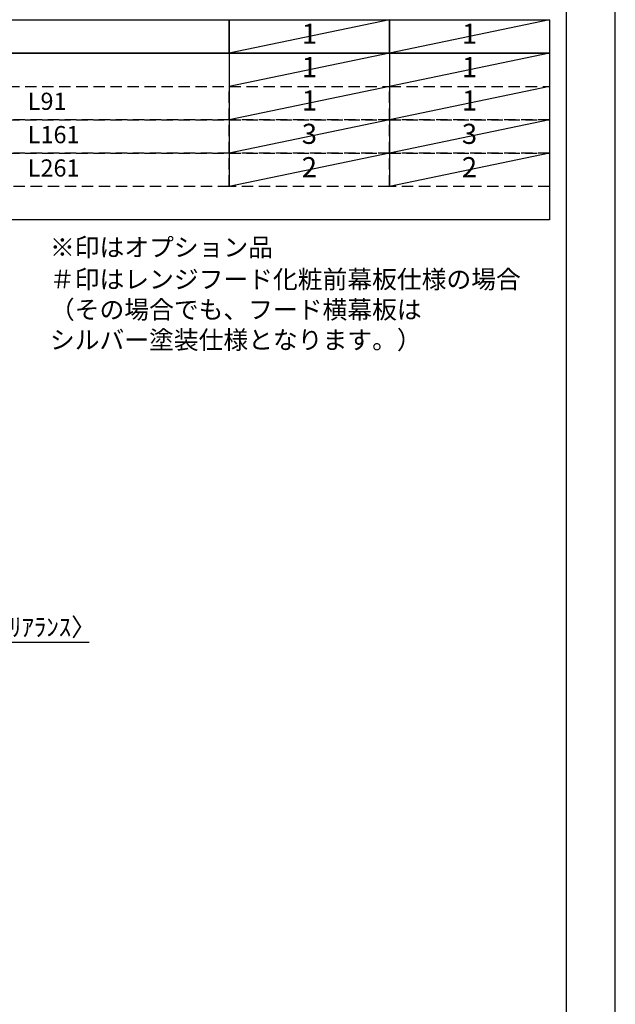
# Model space of a CAD drawing. Extents: x 27948 to 54421, y -22053 to -13183.
# Drawn here: x 38455 to 40422, y -20043 to -16791 of the extents above; entities that cross this region are included whole.
import ezdxf

# ---------------------------------------------------------------- set-up
doc = ezdxf.new("R2010")
doc.units = 0
doc.header["$LTSCALE"] = 50
doc.header["$MEASUREMENT"] = 0
doc.linetypes.add('DASHED', pattern=[0.75, 0.5, -0.25])
doc.layers.get('0').update_dxf_attribs({"linetype": 'CONTINUOUS'})
doc.layers.get('DEFPOINTS').update_dxf_attribs({"color": 146, "linetype": 'CONTINUOUS'})
for name, color, linetype in [('160-文字', 254, 'CONTINUOUS'), ('166-寸法B', 11, 'CONTINUOUS'), ('190-図面外枠', 5, 'CONTINUOUS')]:
    doc.layers.add(name, color=color, linetype=linetype)
doc.styles.add('KH001', font='txt')
doc.dimstyles.new('KH1xx030', dxfattribs={"dimscale": 30, "dimtxt": 2, "dimasz": 0.6, "dimexe": 0.3, "dimexo": 1.2, "dimgap": 0.5, "dimtad": 3, "dimdec": 1, "dimdsep": 46, "dimlunit": 6, "dimtxsty": 'KH001', "dimblk": 'DOT', "dimcen": 1, "dimdle": 1, "dimclrd": 256, "dimclre": 256, "dimclrt": 256, "dimadec": 0, "dimazin": 0, "dimtfac": 1, "dimtdec": 1, "dimtix": 1, "dimtmove": 2, "dimatfit": 3, "dimldrblk": 'CLOSEDBLANK', "dimfxl": 1, "dimtolj": 1, "dimtzin": 0, "dimlwd": -1, "dimlwe": -1, "dimarcsym": 0})

# ---------------------------------------------------------------- blocks, each defined once
blk = doc.blocks.new('A$C5D946DDC')
at = {"layer": '190-図面外枠'}
blk.add_line((20519, 14349.3), (20519, 350.7), dxfattribs=at)
at = {"layer": 'DEFPOINTS'}
blk.add_lwpolyline([(0, 0), (20790, 0), (20790, 14700), (0, 14700)], close=True, dxfattribs=at)
blk = doc.blocks.new('_Dot')
at = {"color": 0, "linetype": 'ByBlock', "lineweight": -2}
blk.add_line((-0.5, 0), (-1, 0), dxfattribs=at)
at = {"color": 0, "linetype": 'ByBlock', "const_width": 0.5}
blk.add_lwpolyline([(-0.25, 0, 1), (0.25, 0, 1)], format="xyb", close=True, dxfattribs=at)
blk = doc.blocks.new('*D49')
at = {"layer": '166-寸法B', "transparency": 16777216}
for p, q in [((38204, -18847.3), (38186, -18847.3)), ((38222, -19085.5), (38222, -18838.3)), ((38225, -18847.3), (38222, -18847.3)), ((38225, -19085.5), (38225, -18838.3)), ((38225, -18847.3), (38683.5, -18847.3)), ((38243, -18847.3), (38261, -18847.3))]:
    blk.add_line(p, q, dxfattribs=at)
at = {"layer": 'DEFPOINTS', "color": 0, "transparency": 16777216}
for p in [(38222, -18847.3), (38222, -19121.5), (38225, -19121.5)]:
    blk.add_point(p, dxfattribs=at)
at = {"layer": '166-寸法B', "transparency": 16777216, "xscale": 18, "yscale": 18, "zscale": 18}
blk.add_blockref('_Dot', (38222, -18847.3), dxfattribs=at)
at = {"layer": '166-寸法B', "transparency": 16777216, "xscale": 18, "yscale": 18, "zscale": 18, "rotation": 180}
blk.add_blockref('_Dot', (38225, -18847.3), dxfattribs=at)
at = {"layer": '166-寸法B', "transparency": 16777216, "insert": (38479, -18797.2), "char_height": 60, "attachment_point": 5, "style": 'KH001'}
blk.add_mtext('\\A1;3〈ｸﾘｱﾗﾝｽ〉', dxfattribs=at)
blk = doc.blocks.new('_ClosedBlank')
at = {"color": 0, "linetype": 'ByBlock', "lineweight": -2}
for p, q in [((-1, 0.17), (0, 0)), ((-1, 0.17), (-1, -0.17)), ((0, 0), (-1, -0.17))]:
    blk.add_line(p, q, dxfattribs=at)

msp = doc.modelspace()

# ---------------------------------------------------------------- linework, layer by layer
at = {"layer": '160-文字', "color": 6}
for p, q in [((39146.97, -16901.08), (39146.97, -17341.72)), ((39675.85, -16901.08), (39675.85, -17341.72))]:
    msp.add_line(p, q, dxfattribs=at)
for points in [[(37404.1, -16790.92), (39146.97, -16790.92), (39146.97, -16901.08), (37404.1, -16901.08)], [(39146.97, -16790.92), (39675.85, -16790.92), (39675.85, -16901.08), (39146.97, -16901.08)], [(39675.85, -16790.92), (40204.73, -16790.92), (40204.73, -16901.08), (39675.85, -16901.08)], [(37404.1, -16901.08), (40204.73, -16901.08), (40204.73, -17451.88), (37404.1, -17451.88)]]:
    msp.add_lwpolyline(points, close=True, dxfattribs=at)
at = {"layer": '160-文字', "linetype": 'DASHED', "ltscale": 1.5}
for points in [[(37404.1, -17011.24), (39146.97, -17011.24), (39146.97, -17121.4), (37404.1, -17121.4)], [(39146.97, -17011.24), (39675.85, -17011.24), (39675.85, -17121.4), (39146.97, -17121.4)], [(39675.85, -17011.24), (40204.73, -17011.24), (40204.73, -17121.4), (39675.85, -17121.4)], [(37404.1, -17121.4), (39146.97, -17121.4), (39146.97, -17231.56), (37404.1, -17231.56)], [(39146.97, -17121.4), (39675.85, -17121.4), (39675.85, -17231.56), (39146.97, -17231.56)], [(39675.85, -17121.4), (40204.73, -17121.4), (40204.73, -17231.56), (39675.85, -17231.56)], [(37404.1, -17231.56), (39146.97, -17231.56), (39146.97, -17341.72), (37404.1, -17341.72)], [(39146.97, -17231.56), (39675.85, -17231.56), (39675.85, -17341.72), (39146.97, -17341.72)], [(39675.85, -17231.56), (40204.73, -17231.56), (40204.73, -17341.72), (39675.85, -17341.72)]]:
    msp.add_lwpolyline(points, close=True, dxfattribs=at)
at = {"layer": 'DEFPOINTS'}
for p, q in [((39675.85, -16790.92), (39146.97, -16901.08)), ((40204.73, -16790.92), (39675.85, -16901.08)), ((39675.85, -16901.08), (39146.97, -17011.24)), ((40204.73, -16901.08), (39675.85, -17011.24)), ((39675.85, -17011.24), (39146.97, -17121.4)), ((40204.73, -17011.24), (39675.85, -17121.4)), ((39675.85, -17121.4), (39146.97, -17231.56)), ((40204.73, -17121.4), (39675.85, -17231.56)), ((39675.85, -17231.56), (39146.97, -17341.72)), ((40204.73, -17231.56), (39675.85, -17341.72))]:
    msp.add_line(p, q, dxfattribs=at)

# ---------------------------------------------------------------- block references
at = {"layer": '190-図面外枠', "xscale": 0.6000000000058208, "yscale": 0.6000000000058208, "zscale": 0.6000000000058208}
msp.add_blockref('A$C5D946DDC', (27947.97, -22040), dxfattribs=at)

# ---------------------------------------------------------------- texts
at = {"layer": '160-文字', "style": 'KH001'}
for s, insert, char_height, attachment_point in [('1', (39411.41, -16846), 66.42, 5), ('1', (39940.29, -16846), 66.42, 5), ('1', (39411.41, -16956.16), 66.42, 5), ('1', (39940.29, -16956.16), 66.42, 5), ('L91', (38481.22, -17067.76), 56.7, 4), ('1', (39411.41, -17066.32), 66.42, 5), ('1', (39940.29, -17066.32), 66.42, 5), ('3', (39411.41, -17176.48), 66.42, 5), ('3', (39940.29, -17176.48), 66.42, 5), ('L161', (38481.22, -17177.92), 56.7, 4), ('L261', (38481.22, -17288.08), 56.7, 4), ('2', (39411.41, -17286.64), 66.42, 5), ('2', (39940.29, -17286.64), 66.42, 5), ('※印はオプション品', (38554.43, -17591.51), 60, 7), ('＃印はレンジフード化粧前幕板仕様の場合\\P （その場合でも、フード横幕板は\\P   シルバー塗装仕様となります。）', (38554.43, -17897.23), 60, 7)]:
    msp.add_mtext(s, dxfattribs=dict(at, insert=insert, char_height=char_height, attachment_point=attachment_point))

# ---------------------------------------------------------------- dimensions: what is measured, and where the dimension line sits
at = {"layer": '166-寸法B'}
dim = msp.add_linear_dim(base=(38221.99, -18847.26), p1=(38224.99, -19121.45), p2=(38221.99, -19121.45), text='<>〈ｸﾘｱﾗﾝｽ〉', dimstyle='KH1xx030', override={"dimtmove": 1}, dxfattribs=at)
dim.commit()
dim.dimension.update_dxf_attribs({"geometry": '*D49', "text_midpoint": (38479.01, -18867.11), "dimtype": 128})

doc.saveas('drawing.dxf')
